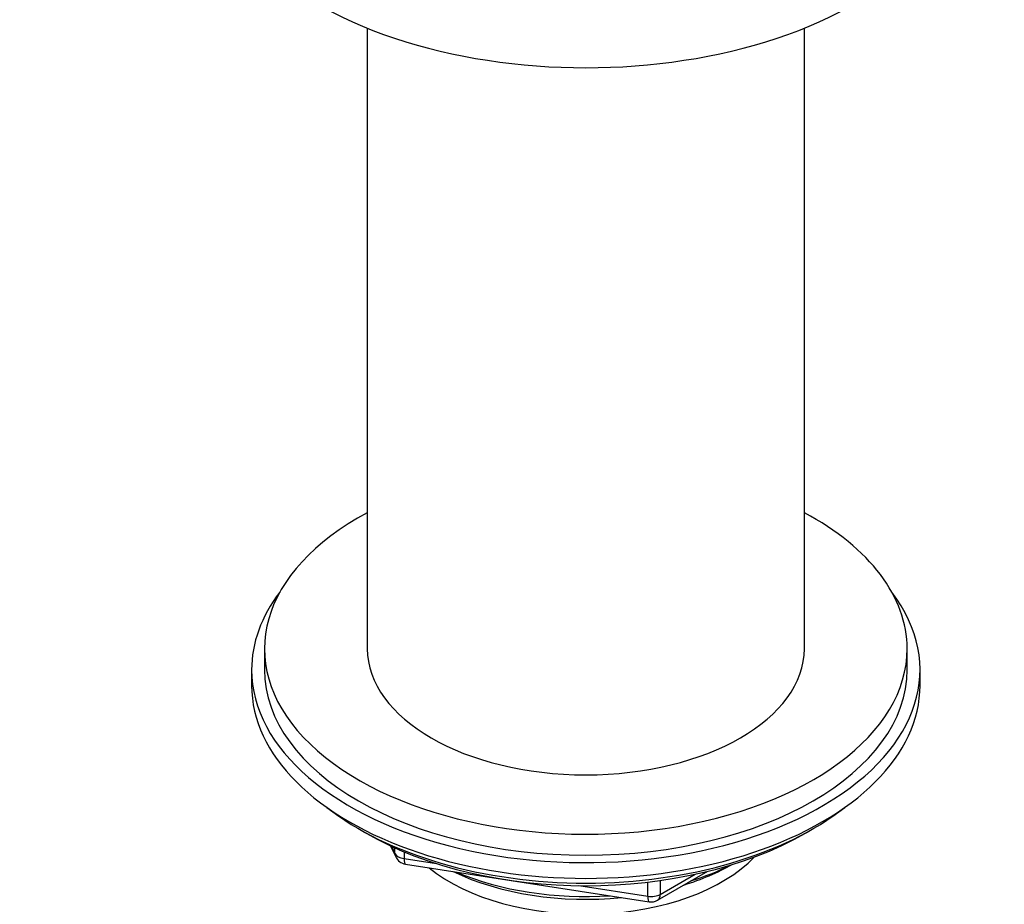
# Model space of a CAD drawing. Units: millimetres. Extents: x 0 to 1456, y 0 to 2767.
# Drawn here: x 240 to 317, y 834 to 903 of the extents above; entities that cross this region are included whole.
import ezdxf
from ezdxf import colors
from ezdxf.entities.mleader import LeaderData, LeaderLine
from ezdxf.math import Vec2, Vec3

# ---------------------------------------------------------------- set-up
doc = ezdxf.new("R2010")
doc.units = ezdxf.units.MM
doc.layers.add('DV5_Défaut', color=7, linetype='Continuous')
doc.layers.add('Défaut', color=7, linetype='Continuous')

# ---------------------------------------------------------------- blocks, each defined once
blk = doc.blocks.new('_DOT')
at = {"color": 0}
blk.add_line((0, 0), (-1, 0), dxfattribs=at)
at = {"color": 0, "const_width": 0.333}
blk.add_lwpolyline([(-0.1665, 0, 1), (0.1665, 0, 1)], format="xyb", close=True, dxfattribs=at)
blk = doc.blocks.new('SE4')
at = {"layer": 'DV5_Défaut', "color": 7, "linetype": 'Continuous'}
for p, q in [((267.542, 902.226), (267.542, 853.941)), ((301.542, 853.941), (301.542, 902.226)), ((259.542, 853.941), (259.542, 852.308)), ((309.542, 852.308), (309.542, 853.941)), ((258.542, 852.308), (258.542, 851.083)), ((310.542, 851.083), (310.542, 852.308)), ((266.865, 839.935), (267.463, 839.589)), ((301.622, 839.589), (302.22, 839.935)), ((269.358, 838.605), (269.755, 837.749)), ((269.443, 838.566), (269.696, 838.021)), ((269.696, 838.021), (269.696, 838.45)), ((270.403, 838.144), (270.403, 837.613)), ((270.403, 837.613), (272.934, 837.221)), ((270.509, 837.182), (289.47, 834.249)), ((290.123, 834.371), (294.027, 836.625)), ((289.364, 834.679), (289.364, 835.786)), ((290.33, 834.829), (293.049, 836.398)), ((290.33, 835.911), (290.33, 834.829)), ((284.005, 835.508), (289.364, 834.679))]:
    blk.add_line(p, q, dxfattribs=at)
for centre, start, end in [((270.662, 838.17), 204.89609, 261.20602), ((289.623, 835.237), 261.20602, 300)]:
    blk.add_arc(centre, 1, start, end, dxfattribs=at)
for centre, major_axis, ratio, start_param, end_param in [((284.542, 916.321), (-29.75, 0), 0.57735, 0, 3.141593), ((284.542, 853.941), (25, 0), 0.57735, 2.318559, 6.283185), ((284.542, 853.941), (25, 0), 0.57735, 0, 0.823034), ((284.542, 852.308), (-26, 0), 0.57735, 5.870417, 6.283185), ((284.542, 852.308), (-26, 0), 0.57735, 0, 3.554361), ((284.542, 853.941), (17, 0), 0.57735, 3.141593, 6.283185), ((284.542, 852.308), (25, 0), 0.57735, 3.141593, 6.283185), ((284.542, 851.083), (-26, 0), 0.57735, 0, 3.141593), ((284.542, 850.141), (25, 0), 0.57735, 3.775682, 5.649096), ((284.542, 849.45), (24.154, 0), 0.57735, 3.926991, 5.497787), ((270.662, 838.17), (-1, 0), 0.57735, 0.261799, 1.308997), ((270.662, 838.17), (0.907, 0.421), 0.788675, 2.790713, 3.141593), ((270.662, 838.17), (0.153, 0.988), 0.211325, 2.202711, 3.141593), ((284.542, 841.938), (-15, 0), 0.57735, 0.62119, 2.635751), ((284.542, 843.735), (-16.093, 0), 0.57735, 0.87413, 1.743864), ((284.542, 844.475), (-17, 0), 0.57735, 0.936521, 1.681473), ((284.542, 843.735), (-16.093, 0), 0.57735, 2.064788, 2.356194), ((284.542, 844.475), (-17, 0), 0.57735, -4.21046, -3.991984), ((289.623, 835.237), (-1, 0), 0.57735, 1.308997, 2.356194), ((289.623, 835.237), (0.153, 0.988), 0.211325, 2.202711, 3.141593), ((289.623, 835.237), (-0.5, 0.866), 0.57735, 3.141593, 3.926991)]:
    blk.add_ellipse(centre, major_axis=major_axis, ratio=ratio, start_param=start_param, end_param=end_param, dxfattribs=at)

msp = doc.modelspace()

# ---------------------------------------------------------------- block references
at = {"layer": 'Défaut'}
msp.add_blockref('SE4', (0, 0), dxfattribs=at)

# ---------------------------------------------------------------- leaders
at = {"layer": 'Défaut', "color": 7, "linetype": 'Continuous'}
ml = msp.add_multileader_mtext('Standard', dxfattribs=at)
ml.set_content('{\\pxsm0.9;\\fSolid Edge ISO|b1||i0||c0|p34;\\W1.;13/03/2024\\P}', color=256)
ml.set_leader_properties()
ml.set_arrow_properties(name='DOT')
ml.build(insert=Vec2(0, 0))
ml.multileader.update_dxf_attribs({"leader_type": 0, "dogleg_length": 0, "arrow_head_size": 12})
ctx = ml.context
ctx.base_point, ctx.char_height, ctx.arrow_head_size = Vec3(1368.976, 2740.23), 12, 12
notes = []
notes.append((ctx, [(0, (0, 0, 0), (0, 0), (1, 0), 1, [])]))
ctx.mtext.insert = Vec3(1370.976, 2746.23)
for ctx, leaders in notes:
    for number, flags, end, landing, length, lines in leaders:
        leader = LeaderData()
        leader.index, (leader.has_last_leader_line, leader.has_dogleg_vector, leader.attachment_direction) = number, flags
        leader.last_leader_point, leader.dogleg_vector, leader.dogleg_length = Vec3(end), Vec3(landing), length
        for number, points, colour, breaks in lines:
            line = LeaderLine()
            line.index, line.vertices, line.color, line.breaks = number, Vec3.list(points), colors.encode_raw_color(colour), breaks
            leader.lines.append(line)
        ctx.leaders.append(leader)

doc.saveas('drawing.dxf')
